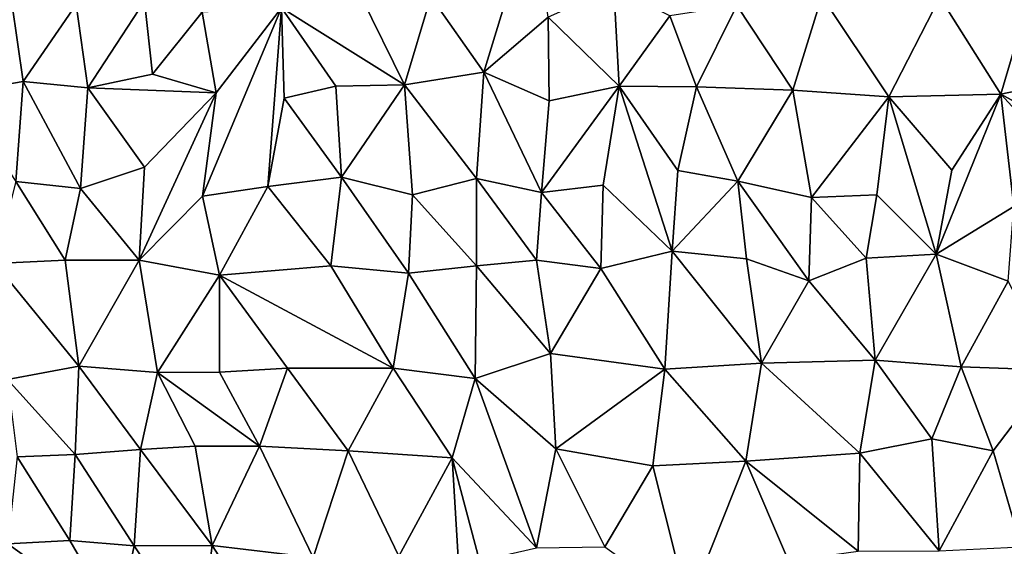
# Model space of a CAD drawing. Units: metres. Extents: x -190 to 195, y -163 to 165.
# Drawn here: x -78 to -66, y -24 to -17 of the extents above; entities that cross this region are included whole.
import ezdxf

# ---------------------------------------------------------------- set-up
doc = ezdxf.new("R2010")
doc.units = ezdxf.units.M

msp = doc.modelspace()

# ---------------------------------------------------------------- linework, layer by layer
for points in [[(-72.100907, -15.828411, -640.687787), (-73.34397, -16.877116, -640.466014), (-72.697781, -17.797794, -640.539925)], [(-72.697781, -17.797794, -640.539925), (-71.916335, -17.128148, -640.588202), (-72.100907, -15.828411, -640.687787)], [(-71.115034, -16.77024, -640.520525), (-71.916335, -17.128148, -640.588202), (-71.05082, -17.969068, -640.510056)], [(-70.435899, -17.111823, -640.670919), (-71.115034, -16.77024, -640.520525), (-71.05082, -17.969068, -640.510056)], [(-74.199101, -16.870339, -640.397632), (-75.164844, -17.014255, -640.505905), (-73.663617, -17.951764, -640.333501)], [(-73.663617, -17.951764, -640.333501), (-73.34397, -16.877116, -640.466014), (-74.199101, -16.870339, -640.397632)], [(-73.34397, -16.877116, -640.466014), (-73.663617, -17.951764, -640.333501), (-72.697781, -17.797794, -640.539925)], [(-68.582699, -16.874018, -640.661573), (-69.619436, -16.984049, -640.780263), (-68.936542, -18.017637, -640.979086)], [(-68.582699, -16.874018, -640.661573), (-68.936542, -18.017637, -640.979086), (-67.767082, -18.098137, -640.583968)], [(-67.145906, -16.885713, -640.71165), (-68.582699, -16.874018, -640.661573), (-67.767082, -18.098137, -640.583968)], [(-66.405644, -18.06396, -640.697901), (-67.145906, -16.885713, -640.71165), (-67.767082, -18.098137, -640.583968)], [(-66.065395, -16.908951, -641.005322), (-67.145906, -16.885713, -640.71165), (-66.405644, -18.06396, -640.697901)], [(-78.310074, -17.909287, -640.348721), (-78.445388, -16.953459, -640.150128), (-79.109377, -18.049657, -640.433224)], [(-78.310074, -17.909287, -640.348721), (-77.664061, -16.972466, -640.426335), (-78.445388, -16.953459, -640.150128)], [(-77.664061, -16.972466, -640.426335), (-78.310074, -17.909287, -640.348721), (-77.520773, -17.985891, -640.36746)], [(-77.664061, -16.972466, -640.426335), (-77.520773, -17.985891, -640.36746), (-76.832017, -16.932779, -640.286902)], [(-77.520773, -17.985891, -640.36746), (-76.734684, -17.820967, -640.336413), (-76.832017, -16.932779, -640.286902)], [(-76.832017, -16.932779, -640.286902), (-76.734684, -17.820967, -640.336413), (-76.129215, -17.065681, -640.285987)], [(-75.958015, -18.04777, -640.340186), (-75.164844, -17.014255, -640.505905), (-76.129215, -17.065681, -640.285987)], [(-75.328616, -19.188182, -640.668129), (-75.164844, -17.014255, -640.505905), (-76.126486, -19.307134, -640.30577)], [(-75.958015, -18.04777, -640.340186), (-76.126486, -19.307134, -640.30577), (-75.164844, -17.014255, -640.505905)], [(-75.328616, -19.188182, -640.668129), (-75.131469, -18.114406, -640.586371), (-75.164844, -17.014255, -640.505905)], [(-73.663617, -17.951764, -640.333501), (-75.164844, -17.014255, -640.505905), (-74.502507, -17.966526, -640.475176)], [(-75.164844, -17.014255, -640.505905), (-75.131469, -18.114406, -640.586371), (-74.502507, -17.966526, -640.475176)], [(-70.435899, -17.111823, -640.670919), (-70.108641, -17.974952, -640.663157), (-69.619436, -16.984049, -640.780263)], [(-68.936542, -18.017637, -640.979086), (-69.619436, -16.984049, -640.780263), (-70.108641, -17.974952, -640.663157)], [(-66.405644, -18.06396, -640.697901), (-65.484248, -17.872711, -640.928473), (-66.065395, -16.908951, -641.005322)], [(-76.129215, -17.065681, -640.285987), (-76.734684, -17.820967, -640.336413), (-75.958015, -18.04777, -640.340186)], [(-72.697781, -17.797794, -640.539925), (-71.905147, -18.146127, -640.627422), (-71.916335, -17.128148, -640.588202)], [(-71.916335, -17.128148, -640.588202), (-71.905147, -18.146127, -640.627422), (-71.05082, -17.969068, -640.510056)], [(-70.108641, -17.974952, -640.663157), (-70.435899, -17.111823, -640.670919), (-71.05082, -17.969068, -640.510056)], [(-77.520773, -17.985891, -640.36746), (-75.958015, -18.04777, -640.340186), (-76.734684, -17.820967, -640.336413)], [(-73.663617, -17.951764, -640.333501), (-72.787636, -19.091767, -640.579964), (-72.697781, -17.797794, -640.539925)], [(-71.99907, -19.261362, -640.787152), (-72.697781, -17.797794, -640.539925), (-72.787636, -19.091767, -640.579964)], [(-71.99907, -19.261362, -640.787152), (-71.905147, -18.146127, -640.627422), (-72.697781, -17.797794, -640.539925)], [(-78.397897, -19.127907, -640.491975), (-78.310074, -17.909287, -640.348721), (-79.109377, -18.049657, -640.433224)], [(-78.310074, -17.909287, -640.348721), (-78.397897, -19.127907, -640.491975), (-77.6117, -19.210417, -640.319238)], [(-77.520773, -17.985891, -640.36746), (-78.310074, -17.909287, -640.348721), (-77.6117, -19.210417, -640.319238)], [(-74.502507, -17.966526, -640.475176), (-75.131469, -18.114406, -640.586371), (-74.433713, -19.073259, -640.661057)], [(-73.663617, -17.951764, -640.333501), (-74.502507, -17.966526, -640.475176), (-74.433713, -19.073259, -640.661057)], [(-74.433713, -19.073259, -640.661057), (-73.568008, -19.287951, -640.689877), (-73.663617, -17.951764, -640.333501)], [(-72.787636, -19.091767, -640.579964), (-73.663617, -17.951764, -640.333501), (-73.568008, -19.287951, -640.689877)], [(-71.246175, -19.172108, -640.704828), (-71.05082, -17.969068, -640.510056), (-71.99907, -19.261362, -640.787152)], [(-71.05082, -17.969068, -640.510056), (-71.905147, -18.146127, -640.627422), (-71.99907, -19.261362, -640.787152)], [(-71.246175, -19.172108, -640.704828), (-70.405683, -19.97281, -640.76756), (-71.05082, -17.969068, -640.510056)], [(-70.405683, -19.97281, -640.76756), (-70.337805, -18.991785, -640.68578), (-71.05082, -17.969068, -640.510056)], [(-70.337805, -18.991785, -640.68578), (-70.108641, -17.974952, -640.663157), (-71.05082, -17.969068, -640.510056)], [(-70.108641, -17.974952, -640.663157), (-70.337805, -18.991785, -640.68578), (-69.607861, -19.124663, -640.837618)], [(-68.936542, -18.017637, -640.979086), (-70.108641, -17.974952, -640.663157), (-69.607861, -19.124663, -640.837618)], [(-65.484248, -17.872711, -640.928473), (-66.405644, -18.06396, -640.697901), (-64.525571, -19.089991, -641.002881)], [(-77.6117, -19.210417, -640.319238), (-76.829665, -18.95442, -640.31137), (-77.520773, -17.985891, -640.36746)], [(-76.829665, -18.95442, -640.31137), (-75.958015, -18.04777, -640.340186), (-77.520773, -17.985891, -640.36746)], [(-75.958015, -18.04777, -640.340186), (-76.829665, -18.95442, -640.31137), (-76.89608, -20.083746, -640.269848)], [(-75.958015, -18.04777, -640.340186), (-76.89608, -20.083746, -640.269848), (-76.126486, -19.307134, -640.30577)], [(-68.936542, -18.017637, -640.979086), (-69.607861, -19.124663, -640.837618), (-68.710878, -19.323016, -640.894252)], [(-67.767082, -18.098137, -640.583968), (-68.936542, -18.017637, -640.979086), (-68.710878, -19.323016, -640.894252)], [(-67.767082, -18.098137, -640.583968), (-68.710878, -19.323016, -640.894252), (-67.91637, -19.288714, -640.74226)], [(-67.91637, -19.288714, -640.74226), (-67.192308, -20.010507, -640.780394), (-67.767082, -18.098137, -640.583968)], [(-67.000201, -18.988695, -640.710021), (-66.405644, -18.06396, -640.697901), (-67.767082, -18.098137, -640.583968)], [(-67.192308, -20.010507, -640.780394), (-67.000201, -18.988695, -640.710021), (-67.767082, -18.098137, -640.583968)], [(-66.405644, -18.06396, -640.697901), (-67.000201, -18.988695, -640.710021), (-67.192308, -20.010507, -640.780394)], [(-66.245904, -19.430407, -640.997352), (-66.405644, -18.06396, -640.697901), (-67.192308, -20.010507, -640.780394)], [(-65.482697, -19.066162, -640.951453), (-66.405644, -18.06396, -640.697901), (-66.245904, -19.430407, -640.997352)], [(-64.525571, -19.089991, -641.002881), (-66.405644, -18.06396, -640.697901), (-65.482697, -19.066162, -640.951453)], [(-75.131469, -18.114406, -640.586371), (-75.328616, -19.188182, -640.668129), (-74.433713, -19.073259, -640.661057)], [(-76.829665, -18.95442, -640.31137), (-77.6117, -19.210417, -640.319238), (-76.89608, -20.083746, -640.269848)], [(-69.607861, -19.124663, -640.837618), (-70.337805, -18.991785, -640.68578), (-70.405683, -19.97281, -640.76756)], [(-78.654721, -20.125029, -640.674881), (-77.797081, -20.083196, -640.412923), (-78.397897, -19.127907, -640.491975)], [(-77.6117, -19.210417, -640.319238), (-78.397897, -19.127907, -640.491975), (-77.797081, -20.083196, -640.412923)], [(-75.328616, -19.188182, -640.668129), (-74.564276, -20.151635, -640.715531), (-74.433713, -19.073259, -640.661057)], [(-74.433713, -19.073259, -640.661057), (-74.564276, -20.151635, -640.715531), (-73.618711, -20.240267, -640.93633)], [(-74.433713, -19.073259, -640.661057), (-73.618711, -20.240267, -640.93633), (-73.568008, -19.287951, -640.689877)], [(-72.787627, -20.151068, -640.848222), (-72.787636, -19.091767, -640.579964), (-73.568008, -19.287951, -640.689877)], [(-72.787636, -19.091767, -640.579964), (-72.787627, -20.151068, -640.848222), (-72.057197, -20.083947, -640.777999)], [(-72.057197, -20.083947, -640.777999), (-71.99907, -19.261362, -640.787152), (-72.787636, -19.091767, -640.579964)], [(-71.99907, -19.261362, -640.787152), (-71.273409, -20.187254, -640.879283), (-71.246175, -19.172108, -640.704828)], [(-71.273409, -20.187254, -640.879283), (-70.405683, -19.97281, -640.76756), (-71.246175, -19.172108, -640.704828)], [(-69.607861, -19.124663, -640.837618), (-70.405683, -19.97281, -640.76756), (-69.501653, -20.069717, -640.841935)], [(-69.607861, -19.124663, -640.837618), (-68.742895, -20.335842, -640.903518), (-68.710878, -19.323016, -640.894252)], [(-69.607861, -19.124663, -640.837618), (-69.501653, -20.069717, -640.841935), (-68.742895, -20.335842, -640.903518)], [(-77.6117, -19.210417, -640.319238), (-77.797081, -20.083196, -640.412923), (-76.89608, -20.083746, -640.269848)], [(-76.126486, -19.307134, -640.30577), (-75.916663, -20.268255, -640.548586), (-75.328616, -19.188182, -640.668129)], [(-75.916663, -20.268255, -640.548586), (-74.564276, -20.151635, -640.715531), (-75.328616, -19.188182, -640.668129)], [(-72.787627, -20.151068, -640.848222), (-73.568008, -19.287951, -640.689877), (-73.618711, -20.240267, -640.93633)], [(-72.057197, -20.083947, -640.777999), (-71.273409, -20.187254, -640.879283), (-71.99907, -19.261362, -640.787152)], [(-68.710878, -19.323016, -640.894252), (-68.046264, -20.058481, -640.899138), (-67.91637, -19.288714, -640.74226)], [(-68.046264, -20.058481, -640.899138), (-67.192308, -20.010507, -640.780394), (-67.91637, -19.288714, -640.74226)], [(-76.89608, -20.083746, -640.269848), (-75.916663, -20.268255, -640.548586), (-76.126486, -19.307134, -640.30577)], [(-68.710878, -19.323016, -640.894252), (-68.742895, -20.335842, -640.903518), (-68.046264, -20.058481, -640.899138)], [(-66.316823, -20.33974, -640.972963), (-66.245904, -19.430407, -640.997352), (-67.192308, -20.010507, -640.780394)], [(-70.405683, -19.97281, -640.76756), (-71.273409, -20.187254, -640.879283), (-70.49515, -21.41151, -640.811348)], [(-69.320241, -21.335099, -640.840684), (-70.405683, -19.97281, -640.76756), (-70.49515, -21.41151, -640.811348)], [(-69.320241, -21.335099, -640.840684), (-69.501653, -20.069717, -640.841935), (-70.405683, -19.97281, -640.76756)], [(-68.046264, -20.058481, -640.899138), (-67.93595, -21.299901, -640.898351), (-67.192308, -20.010507, -640.780394)], [(-67.93595, -21.299901, -640.898351), (-66.888308, -21.380801, -640.872718), (-67.192308, -20.010507, -640.780394)], [(-67.192308, -20.010507, -640.780394), (-66.888308, -21.380801, -640.872718), (-66.316823, -20.33974, -640.972963)], [(-77.797081, -20.083196, -640.412923), (-78.654721, -20.125029, -640.674881), (-77.630993, -21.373524, -640.569992)], [(-78.498191, -21.535448, -640.566891), (-77.630993, -21.373524, -640.569992), (-78.654721, -20.125029, -640.674881)], [(-77.630993, -21.373524, -640.569992), (-76.89608, -20.083746, -640.269848), (-77.797081, -20.083196, -640.412923)], [(-76.89608, -20.083746, -640.269848), (-77.630993, -21.373524, -640.569992), (-76.671961, -21.452045, -640.768354)], [(-75.916663, -20.268255, -640.548586), (-76.89608, -20.083746, -640.269848), (-76.671961, -21.452045, -640.768354)], [(-72.787627, -20.151068, -640.848222), (-71.88802, -21.219503, -640.878495), (-72.057197, -20.083947, -640.777999)], [(-71.88802, -21.219503, -640.878495), (-71.273409, -20.187254, -640.879283), (-72.057197, -20.083947, -640.777999)], [(-69.501653, -20.069717, -640.841935), (-69.320241, -21.335099, -640.840684), (-68.742895, -20.335842, -640.903518)], [(-68.046264, -20.058481, -640.899138), (-68.742895, -20.335842, -640.903518), (-67.93595, -21.299901, -640.898351)], [(-73.801661, -21.395939, -640.83171), (-74.564276, -20.151635, -640.715531), (-75.916663, -20.268255, -640.548586)], [(-74.564276, -20.151635, -640.715531), (-73.801661, -21.395939, -640.83171), (-73.618711, -20.240267, -640.93633)], [(-73.801661, -21.395939, -640.83171), (-72.803949, -21.524642, -641.015943), (-73.618711, -20.240267, -640.93633)], [(-72.803949, -21.524642, -641.015943), (-72.787627, -20.151068, -640.848222), (-73.618711, -20.240267, -640.93633)], [(-71.88802, -21.219503, -640.878495), (-72.787627, -20.151068, -640.848222), (-72.803949, -21.524642, -641.015943)], [(-71.273409, -20.187254, -640.879283), (-71.88802, -21.219503, -640.878495), (-70.49515, -21.41151, -640.811348)], [(-75.918762, -21.448266, -640.749087), (-75.916663, -20.268255, -640.548586), (-76.671961, -21.452045, -640.768354)], [(-75.088253, -21.395718, -640.693768), (-75.916663, -20.268255, -640.548586), (-75.918762, -21.448266, -640.749087)], [(-73.801661, -21.395939, -640.83171), (-75.916663, -20.268255, -640.548586), (-75.088253, -21.395718, -640.693768)], [(-67.93595, -21.299901, -640.898351), (-68.742895, -20.335842, -640.903518), (-69.320241, -21.335099, -640.840684)], [(-65.749968, -21.423569, -641.3306), (-66.316823, -20.33974, -640.972963), (-66.888308, -21.380801, -640.872718)], [(-71.88802, -21.219503, -640.878495), (-72.803949, -21.524642, -641.015943), (-71.82315, -22.379836, -640.953489)], [(-71.88802, -21.219503, -640.878495), (-71.82315, -22.379836, -640.953489), (-70.49515, -21.41151, -640.811348)], [(-69.320241, -21.335099, -640.840684), (-70.49515, -21.41151, -640.811348), (-69.508531, -22.530626, -641.040857)], [(-68.119988, -22.431065, -640.980163), (-69.320241, -21.335099, -640.840684), (-69.508531, -22.530626, -641.040857)], [(-69.320241, -21.335099, -640.840684), (-68.119988, -22.431065, -640.980163), (-67.93595, -21.299901, -640.898351)], [(-68.119988, -22.431065, -640.980163), (-67.245216, -22.257703, -640.974862), (-67.93595, -21.299901, -640.898351)], [(-66.888308, -21.380801, -640.872718), (-67.93595, -21.299901, -640.898351), (-67.245216, -22.257703, -640.974862)], [(-78.498191, -21.535448, -640.566891), (-77.673609, -22.448389, -640.733178), (-77.630993, -21.373524, -640.569992)], [(-77.630993, -21.373524, -640.569992), (-77.673609, -22.448389, -640.733178), (-76.879963, -22.386813, -640.618243)], [(-76.671961, -21.452045, -640.768354), (-77.630993, -21.373524, -640.569992), (-76.879963, -22.386813, -640.618243)], [(-76.879963, -22.386813, -640.618243), (-76.212372, -22.346467, -640.776243), (-76.671961, -21.452045, -640.768354)], [(-76.671961, -21.452045, -640.768354), (-75.430452, -22.345879, -640.922811), (-75.918762, -21.448266, -640.749087)], [(-76.212372, -22.346467, -640.776243), (-75.430452, -22.345879, -640.922811), (-76.671961, -21.452045, -640.768354)], [(-75.088253, -21.395718, -640.693768), (-75.918762, -21.448266, -640.749087), (-75.430452, -22.345879, -640.922811)], [(-75.088253, -21.395718, -640.693768), (-75.430452, -22.345879, -640.922811), (-74.349516, -22.402696, -641.132714)], [(-73.801661, -21.395939, -640.83171), (-75.088253, -21.395718, -640.693768), (-74.349516, -22.402696, -641.132714)], [(-73.084737, -22.48822, -640.95298), (-73.801661, -21.395939, -640.83171), (-74.349516, -22.402696, -641.132714)], [(-72.803949, -21.524642, -641.015943), (-73.801661, -21.395939, -640.83171), (-73.084737, -22.48822, -640.95298)], [(-70.643309, -22.585843, -640.986768), (-70.49515, -21.41151, -640.811348), (-71.82315, -22.379836, -640.953489)], [(-70.49515, -21.41151, -640.811348), (-70.643309, -22.585843, -640.986768), (-69.508531, -22.530626, -641.040857)], [(-66.888308, -21.380801, -640.872718), (-67.245216, -22.257703, -640.974862), (-66.497415, -22.405016, -641.127329)], [(-65.749968, -21.423569, -641.3306), (-66.888308, -21.380801, -640.872718), (-66.497415, -22.405016, -641.127329)], [(-66.156202, -23.570916, -641.29827), (-65.749968, -21.423569, -641.3306), (-66.497415, -22.405016, -641.127329)], [(-78.498191, -21.535448, -640.566891), (-78.380707, -22.478183, -640.547646), (-77.673609, -22.448389, -640.733178)], [(-72.803949, -21.524642, -641.015943), (-73.084737, -22.48822, -640.95298), (-72.059688, -23.58394, -641.205244)], [(-72.803949, -21.524642, -641.015943), (-72.059688, -23.58394, -641.205244), (-71.82315, -22.379836, -640.953489)], [(-67.245216, -22.257703, -640.974862), (-68.119988, -22.431065, -640.980163), (-67.156512, -23.621144, -641.061121)], [(-66.497415, -22.405016, -641.127329), (-67.245216, -22.257703, -640.974862), (-67.156512, -23.621144, -641.061121)], [(-76.879963, -22.386813, -640.618243), (-77.673609, -22.448389, -640.733178), (-76.957711, -23.55798, -640.795237)], [(-76.008249, -23.553663, -640.838472), (-76.879963, -22.386813, -640.618243), (-76.957711, -23.55798, -640.795237)], [(-76.212372, -22.346467, -640.776243), (-76.879963, -22.386813, -640.618243), (-76.008249, -23.553663, -640.838472)], [(-76.008249, -23.553663, -640.838472), (-75.430452, -22.345879, -640.922811), (-76.212372, -22.346467, -640.776243)], [(-75.430452, -22.345879, -640.922811), (-76.008249, -23.553663, -640.838472), (-74.779568, -23.702059, -641.295449)], [(-75.430452, -22.345879, -640.922811), (-74.779568, -23.702059, -641.295449), (-74.349516, -22.402696, -641.132714)], [(-74.779568, -23.702059, -641.295449), (-73.734476, -23.684548, -641.164966), (-74.349516, -22.402696, -641.132714)], [(-73.734476, -23.684548, -641.164966), (-73.084737, -22.48822, -640.95298), (-74.349516, -22.402696, -641.132714)], [(-72.059688, -23.58394, -641.205244), (-71.225248, -23.57307, -641.042217), (-71.82315, -22.379836, -640.953489)], [(-71.225248, -23.57307, -641.042217), (-70.643309, -22.585843, -640.986768), (-71.82315, -22.379836, -640.953489)], [(-66.156202, -23.570916, -641.29827), (-66.497415, -22.405016, -641.127329), (-67.156512, -23.621144, -641.061121)], [(-77.740472, -23.492776, -640.604668), (-78.380707, -22.478183, -640.547646), (-78.496051, -23.533238, -640.494976)], [(-78.380707, -22.478183, -640.547646), (-77.740472, -23.492776, -640.604668), (-77.673609, -22.448389, -640.733178)], [(-77.673609, -22.448389, -640.733178), (-77.740472, -23.492776, -640.604668), (-76.957711, -23.55798, -640.795237)], [(-72.947951, -24.780822, -640.730734), (-73.084737, -22.48822, -640.95298), (-73.734476, -23.684548, -641.164966)], [(-73.084737, -22.48822, -640.95298), (-72.751766, -23.739713, -640.90422), (-72.059688, -23.58394, -641.205244)], [(-72.947951, -24.780822, -640.730734), (-72.751766, -23.739713, -640.90422), (-73.084737, -22.48822, -640.95298)], [(-70.643309, -22.585843, -640.986768), (-70.211276, -24.293858, -641.094817), (-69.508531, -22.530626, -641.040857)], [(-70.211276, -24.293858, -641.094817), (-68.989348, -23.740523, -641.159476), (-69.508531, -22.530626, -641.040857)], [(-68.119988, -22.431065, -640.980163), (-69.508531, -22.530626, -641.040857), (-68.140077, -23.621986, -641.144538)], [(-68.989348, -23.740523, -641.159476), (-68.140077, -23.621986, -641.144538), (-69.508531, -22.530626, -641.040857)], [(-67.156512, -23.621144, -641.061121), (-68.119988, -22.431065, -640.980163), (-68.140077, -23.621986, -641.144538)], [(-70.211276, -24.293858, -641.094817), (-70.643309, -22.585843, -640.986768), (-71.225248, -23.57307, -641.042217)], [(-77.740472, -23.492776, -640.604668), (-78.496051, -23.533238, -640.494976), (-77.155635, -24.505186, -640.692738)], [(-76.957711, -23.55798, -640.795237), (-77.740472, -23.492776, -640.604668), (-77.155635, -24.505186, -640.692738)], [(-78.434001, -24.566037, -640.595683), (-77.155635, -24.505186, -640.692738), (-78.496051, -23.533238, -640.494976)], [(-76.161397, -24.754008, -640.986676), (-76.957711, -23.55798, -640.795237), (-77.155635, -24.505186, -640.692738)], [(-76.161397, -24.754008, -640.986676), (-76.008249, -23.553663, -640.838472), (-76.957711, -23.55798, -640.795237)], [(-76.161397, -24.754008, -640.986676), (-75.379358, -24.532584, -641.109762), (-76.008249, -23.553663, -640.838472)], [(-76.008249, -23.553663, -640.838472), (-75.379358, -24.532584, -641.109762), (-74.779568, -23.702059, -641.295449)]]:
    msp.add_3dface(points)

doc.saveas('drawing.dxf')
